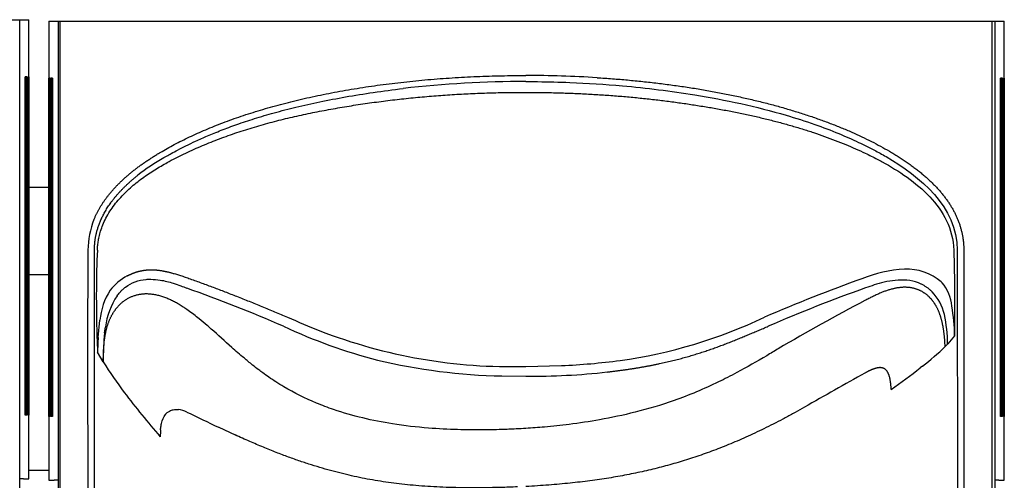
# Model space of a CAD drawing. Units: inches. Extents: x 11.1 to 42.4, y 17 to 28.1.
# Drawn here: x 15.7 to 20.4, y 19.5 to 21.8 of the extents above; entities that cross this region are included whole.
import ezdxf

# ---------------------------------------------------------------- set-up
doc = ezdxf.new("R2010")
doc.units = ezdxf.units.IN
doc.header["$MEASUREMENT"] = 0
for name, color, linetype in [('20', 7, 'Continuous'), ('DV1_20', 7, 'Continuous'), ('DV1_Default', 7, 'Continuous')]:
    doc.layers.add(name, color=color, linetype=linetype)

# ---------------------------------------------------------------- blocks, each defined once
blk = doc.blocks.new('SE')
at = {"layer": 'DV1_20', "color": 7, "linetype": 'Continuous', "lineweight": 25}
for p, q in [((15.8139, 20.9524), (15.7177, 20.9524)), ((15.8139, 20.5305), (15.7177, 20.5305)), ((18.1178, 20.0885), (18.2903, 20.0923)), ((18.0022, 20.0424), (18.1178, 20.0406)), ((15.8139, 19.5852), (15.7177, 19.5852))]:
    blk.add_line(p, q, dxfattribs=at)
for centre, radius, start, end in [((18.1206, 16.0162), 5.478, 86.4291, 90.0283), ((18.1081, 16.3806), 5.0843, 89.8901, 96.5873), ((16.9193, 20.1514), 1.0942, 120.2138, 128.1045), ((16.3936, 20.65), 0.3906, 157.778, 179.8704), ((22.6186, 12.5278), 8.4873, 109.82035, 113.24058), ((14.0506, 13.6251), 7.2602, 66.48456, 70.44663), ((22.1883, 13.6179), 7.2681, 109.53387, 113.51501), ((20.1444, 27.6852), 8.0158, 246.64123, 247.85079), ((18.2494, 22.4619), 2.3667, 277.8688, 295.5336), ((18.0958, 22.7528), 2.7243, 245.0689, 255.2408), ((18.0471, 22.6402), 2.5527, 248.7587, 271.5863), ((18.0653, 22.9454), 2.9038, 256.7903, 268.7533), ((18.1615, 23.1517), 3.062, 272.411, 277.7322), ((18.1327, 23.4743), 3.4336, 269.7506, 276.3125)]:
    blk.add_arc(centre, radius, start, end, dxfattribs=at)
for points, knots in [([(16.3522, 21.1226), (16.3633, 21.129), (16.3856, 21.1421), (16.4202, 21.1609), (16.4561, 21.1794), (16.4933, 21.1975), (16.5319, 21.2153), (16.5717, 21.2327), (16.6128, 21.2496), (16.6551, 21.2661), (16.6986, 21.2821), (16.7433, 21.2976), (16.7892, 21.3127), (16.8362, 21.3272), (16.8842, 21.3412), (16.9334, 21.3546), (16.9835, 21.3675), (17.0345, 21.3798), (17.0865, 21.3915), (17.1393, 21.4026), (17.193, 21.4131), (17.2474, 21.423), (17.3025, 21.4323), (17.3582, 21.4409), (17.4146, 21.4489), (17.4715, 21.4562), (17.5289, 21.4629), (17.5868, 21.469), (17.645, 21.4743), (17.7036, 21.4791), (17.7624, 21.4832), (17.8214, 21.4866), (17.8806, 21.4894), (17.9399, 21.4916), (17.9993, 21.4931), (18.0586, 21.4941), (18.0981, 21.4942), (18.1179, 21.4942)], [0, 0, 0, 0, 0.021039, 0.042639, 0.0648, 0.087521, 0.1108, 0.134632, 0.159012, 0.183933, 0.209387, 0.235361, 0.261846, 0.288827, 0.31629, 0.344219, 0.372597, 0.401405, 0.430624, 0.460233, 0.490211, 0.520536, 0.551183, 0.582129, 0.61335, 0.64482, 0.676514, 0.708406, 0.74047, 0.772678, 0.805006, 0.837426, 0.869912, 0.902438, 0.934979, 0.967508, 1, 1, 1, 1]), ([(18.1179, 21.4649), (18.1368, 21.4648), (18.2076, 21.4646), (18.363, 21.4607), (18.6167, 21.4447), (18.9668, 21.4004), (19.2773, 21.3347), (19.5065, 21.2614), (19.6233, 21.217), (19.7191, 21.1747), (19.795, 21.1373), (19.8384, 21.1132), (19.8571, 21.1028)], [0, 0, 0, 0, 0.031631, 0.118281, 0.259786, 0.456212, 0.70794, 0.788927, 0.858555, 0.91692, 0.964071, 1, 1, 1, 1]), ([(18.4618, 21.4836), (18.4865, 21.4821), (18.5357, 21.4788), (18.6092, 21.4727), (18.6821, 21.4655), (18.7544, 21.4573), (18.826, 21.4481), (18.8967, 21.4379), (18.9664, 21.4267), (19.035, 21.4145), (19.1024, 21.4013), (19.1685, 21.3871), (19.2332, 21.3721), (19.2965, 21.3561), (19.3581, 21.3392), (19.4181, 21.3214), (19.4764, 21.3028), (19.5329, 21.2835), (19.5875, 21.2633), (19.6401, 21.2425), (19.6908, 21.221), (19.7395, 21.1988), (19.786, 21.176), (19.8306, 21.1527), (19.8592, 21.1364), (19.8732, 21.1284)], [0, 0, 0, 0, 0.050481, 0.10073, 0.15068, 0.200265, 0.249421, 0.298084, 0.346192, 0.393682, 0.440498, 0.486582, 0.531882, 0.576348, 0.619932, 0.662592, 0.704288, 0.744987, 0.784658, 0.823275, 0.860817, 0.89727, 0.93262, 0.966864, 1, 1, 1, 1]), ([(16.3687, 21.097), (16.3734, 21.0997), (16.3856, 21.1067), (16.408, 21.1192), (16.4387, 21.1356), (16.4778, 21.1555), (16.5257, 21.1785), (16.5826, 21.2038), (16.6487, 21.2308), (16.7243, 21.2589), (16.8096, 21.2872), (16.9047, 21.3153), (17.0098, 21.3423), (17.1248, 21.3679), (17.2496, 21.3917), (17.3839, 21.4137), (17.4769, 21.4253), (17.5249, 21.4313)], [0, 0, 0, 0, 0.013591, 0.034769, 0.063513, 0.099808, 0.143643, 0.19502, 0.253959, 0.320491, 0.39466, 0.476508, 0.566054, 0.663275, 0.768071, 0.880316, 1, 1, 1, 1]), ([(16.3858, 21.0739), (16.3989, 21.0809), (16.4251, 21.0948), (16.465, 21.1145), (16.5053, 21.1334), (16.5459, 21.1514), (16.5869, 21.1685), (16.6282, 21.1847), (16.6699, 21.2002), (16.7118, 21.2149), (16.754, 21.2289), (16.7965, 21.2421), (16.8391, 21.2547), (16.8821, 21.2665), (16.9252, 21.2778), (16.9685, 21.2884), (17.0119, 21.2985), (17.0555, 21.308), (17.0992, 21.317), (17.1431, 21.3255), (17.187, 21.3336), (17.2309, 21.3412), (17.275, 21.3484), (17.319, 21.3552), (17.3632, 21.3616), (17.4073, 21.3677), (17.4515, 21.3733), (17.4957, 21.3785), (17.54, 21.3834), (17.5843, 21.3878), (17.6286, 21.3919), (17.673, 21.3957), (17.7174, 21.399), (17.7618, 21.402), (17.8063, 21.4046), (17.8507, 21.4068), (17.8952, 21.4087), (17.9397, 21.4103), (17.9842, 21.4114), (18.0288, 21.4122), (18.0733, 21.4127), (18.103, 21.4128), (18.1179, 21.4128)], [0, 0, 0, 0, 0.025018, 0.050001, 0.074958, 0.099898, 0.12483, 0.149759, 0.174692, 0.199633, 0.224584, 0.24955, 0.274531, 0.299527, 0.32454, 0.349567, 0.374607, 0.399658, 0.424716, 0.449778, 0.474838, 0.499893, 0.524938, 0.549972, 0.574997, 0.600013, 0.625023, 0.650027, 0.675026, 0.700021, 0.725013, 0.750003, 0.774993, 0.799983, 0.824974, 0.849966, 0.874961, 0.899959, 0.924962, 0.949969, 0.974981, 1, 1, 1, 1]), ([(18.1179, 21.4128), (18.1436, 21.4127), (18.1945, 21.4125), (18.2704, 21.4109), (18.3453, 21.4084), (18.4191, 21.4049), (18.4918, 21.4005), (18.5635, 21.3952), (18.6342, 21.389), (18.7037, 21.3819), (18.7722, 21.3741), (18.8397, 21.3654), (18.906, 21.3559), (18.9714, 21.3457), (19.0356, 21.3348), (19.0988, 21.3232), (19.1608, 21.3108), (19.2217, 21.2976), (19.2813, 21.2835), (19.3397, 21.2686), (19.3968, 21.2528), (19.4526, 21.2362), (19.5071, 21.2186), (19.5602, 21.2002), (19.612, 21.1809), (19.6777, 21.1546), (19.7455, 21.1246), (19.8038, 21.0959), (19.8309, 21.0816), (19.8388, 21.0775)], [0, 0, 0, 0, 0.043505, 0.086422, 0.128758, 0.170519, 0.211711, 0.252339, 0.292411, 0.331932, 0.370906, 0.409341, 0.44724, 0.484608, 0.52145, 0.557757, 0.593515, 0.628713, 0.663345, 0.697405, 0.730891, 0.763805, 0.79615, 0.827932, 0.859156, 0.889833, 0.948042, 0.984806, 1, 1, 1, 1]), ([(16.0321, 20.7977), (16.0328, 20.7998), (16.0345, 20.8038), (16.0371, 20.8099), (16.0399, 20.816), (16.0427, 20.822), (16.0457, 20.8281), (16.0487, 20.8341), (16.0519, 20.8401), (16.0551, 20.846), (16.0585, 20.852), (16.062, 20.8579), (16.0655, 20.8639), (16.0692, 20.8698), (16.073, 20.8757), (16.0769, 20.8815), (16.0809, 20.8874), (16.085, 20.8932), (16.0892, 20.899), (16.0935, 20.9048), (16.0979, 20.9106), (16.1024, 20.9164), (16.1071, 20.9221), (16.1118, 20.9279), (16.1166, 20.9336), (16.1216, 20.9393), (16.1266, 20.945), (16.1318, 20.9506), (16.137, 20.9563), (16.1424, 20.9619), (16.1479, 20.9675), (16.1534, 20.9731), (16.1591, 20.9787), (16.1649, 20.9842), (16.1708, 20.9898), (16.1768, 20.9953), (16.1829, 21.0008), (16.1891, 21.0063), (16.1954, 21.0118), (16.2018, 21.0172), (16.2083, 21.0227), (16.215, 21.0281), (16.2217, 21.0335), (16.2285, 21.0389), (16.2355, 21.0442), (16.2425, 21.0496), (16.2497, 21.0549), (16.2569, 21.0602), (16.2643, 21.0655), (16.2718, 21.0708), (16.2794, 21.0761), (16.287, 21.0813), (16.2948, 21.0865), (16.3027, 21.0917), (16.3107, 21.0969), (16.3188, 21.1021), (16.327, 21.1073), (16.3353, 21.1124), (16.3437, 21.1175), (16.3494, 21.1209), (16.3522, 21.1226)], [0, 0, 0, 0, 0.014215, 0.028484, 0.04281, 0.057197, 0.071649, 0.086167, 0.100757, 0.115421, 0.130163, 0.144985, 0.15989, 0.174882, 0.189964, 0.205138, 0.220408, 0.235777, 0.251246, 0.266819, 0.282499, 0.298288, 0.314188, 0.330203, 0.346335, 0.362586, 0.378958, 0.395454, 0.412075, 0.428825, 0.445706, 0.462719, 0.479866, 0.49715, 0.514573, 0.532135, 0.54984, 0.56769, 0.585685, 0.603827, 0.622119, 0.640562, 0.659157, 0.677907, 0.696812, 0.715874, 0.735095, 0.754475, 0.774018, 0.793723, 0.813592, 0.833626, 0.853827, 0.874196, 0.894734, 0.915443, 0.936322, 0.957374, 0.9786, 1, 1, 1, 1]), ([(19.8732, 21.1284), (19.8768, 21.1262), (19.884, 21.122), (19.8946, 21.1156), (19.9051, 21.1092), (19.9154, 21.1027), (19.9256, 21.0962), (19.9356, 21.0897), (19.9454, 21.0832), (19.9551, 21.0766), (19.9645, 21.07), (19.9739, 21.0634), (19.983, 21.0568), (19.992, 21.0501), (20.0008, 21.0434), (20.0095, 21.0367), (20.018, 21.0299), (20.0263, 21.0232), (20.0345, 21.0164), (20.0425, 21.0095), (20.0504, 21.0027), (20.058, 20.9958), (20.0655, 20.9889), (20.0729, 20.9819), (20.0801, 20.975), (20.0871, 20.968), (20.0939, 20.961), (20.1006, 20.9539), (20.1071, 20.9468), (20.1135, 20.9397), (20.1197, 20.9326), (20.1257, 20.9255), (20.1316, 20.9183), (20.1372, 20.9111), (20.1428, 20.9039), (20.1481, 20.8966), (20.1533, 20.8893), (20.1584, 20.882), (20.1632, 20.8747), (20.1679, 20.8673), (20.1725, 20.8599), (20.1768, 20.8525), (20.1811, 20.845), (20.1851, 20.8376), (20.189, 20.8301), (20.1927, 20.8225), (20.1962, 20.815), (20.1996, 20.8074), (20.2028, 20.7998), (20.2059, 20.7922), (20.2088, 20.7845), (20.2115, 20.7768), (20.2141, 20.7691), (20.2164, 20.7614), (20.2187, 20.7536), (20.2207, 20.7458), (20.2226, 20.738), (20.2244, 20.7301), (20.2259, 20.7223), (20.2273, 20.7144), (20.2286, 20.7064), (20.2296, 20.6985), (20.2305, 20.6905), (20.2313, 20.6825), (20.2319, 20.6745), (20.2323, 20.6664), (20.2325, 20.6583), (20.2326, 20.6529), (20.2326, 20.6502)], [0, 0, 0, 0, 0.020018, 0.039833, 0.059444, 0.078854, 0.098064, 0.117077, 0.135893, 0.154514, 0.172943, 0.19118, 0.209229, 0.227091, 0.244767, 0.262261, 0.279574, 0.296708, 0.313666, 0.330451, 0.347064, 0.363508, 0.379786, 0.3959, 0.411854, 0.427649, 0.44329, 0.458779, 0.474119, 0.489313, 0.504365, 0.519278, 0.534056, 0.548702, 0.56322, 0.577614, 0.591887, 0.606044, 0.620088, 0.634025, 0.647857, 0.66159, 0.675228, 0.688776, 0.702238, 0.715619, 0.728924, 0.742157, 0.755325, 0.768431, 0.781481, 0.794481, 0.807435, 0.820349, 0.833228, 0.846078, 0.858905, 0.871712, 0.884507, 0.897295, 0.910081, 0.922871, 0.93567, 0.948484, 0.961319, 0.974179, 0.987071, 1, 1, 1, 1]), ([(16.0485, 20.6509), (16.0488, 20.6568), (16.0497, 20.67), (16.0523, 20.6914), (16.0568, 20.716), (16.0641, 20.7435), (16.0748, 20.7735), (16.0897, 20.8058), (16.1147, 20.849), (16.1534, 20.8994), (16.2068, 20.9522), (16.2648, 20.9985), (16.3246, 21.0389), (16.3657, 21.0624), (16.3858, 21.0739)], [0, 0, 0, 0, 0.031769, 0.069845, 0.114026, 0.164215, 0.220452, 0.282929, 0.351961, 0.484966, 0.617801, 0.74936, 0.877597, 1, 1, 1, 1]), ([(19.8388, 21.0775), (19.9178, 21.0335), (20.0024, 20.9784), (20.1337, 20.8385), (20.1805, 20.7537), (20.1838, 20.6509)], [0, 0, 0, 0, 0.5, 0.5, 1, 1, 1, 1]), ([(16.0343, 20.6509), (16.0343, 20.6516), (16.0343, 20.6532), (16.0343, 20.6558), (16.0344, 20.6587), (16.0345, 20.6619), (16.0346, 20.6655), (16.0348, 20.6693), (16.035, 20.6735), (16.0353, 20.678), (16.0357, 20.6828), (16.0362, 20.6879), (16.0368, 20.6933), (16.0376, 20.699), (16.0385, 20.705), (16.0395, 20.7113), (16.0407, 20.7178), (16.0421, 20.7246), (16.0437, 20.7317), (16.0455, 20.739), (16.0475, 20.7466), (16.0498, 20.7544), (16.0523, 20.7625), (16.0552, 20.7708), (16.0583, 20.7793), (16.0618, 20.788), (16.0656, 20.797), (16.0697, 20.8061), (16.0742, 20.8154), (16.0791, 20.8249), (16.0844, 20.8345), (16.0901, 20.8443), (16.0962, 20.8543), (16.1027, 20.8643), (16.1097, 20.8745), (16.1172, 20.8848), (16.1251, 20.8952), (16.1335, 20.9057), (16.1424, 20.9163), (16.1517, 20.9269), (16.1616, 20.9376), (16.1719, 20.9483), (16.1827, 20.959), (16.1941, 20.9698), (16.2059, 20.9805), (16.2181, 20.9912), (16.2309, 21.0019), (16.2396, 21.0089), (16.2441, 21.0125)], [0, 0, 0, 0, 0.005174, 0.011111, 0.017804, 0.02525, 0.033442, 0.042375, 0.052043, 0.06244, 0.07356, 0.085398, 0.097949, 0.111207, 0.125169, 0.139831, 0.15519, 0.171244, 0.187991, 0.205433, 0.223569, 0.242402, 0.261935, 0.282173, 0.303121, 0.324786, 0.347175, 0.370297, 0.394161, 0.418778, 0.444159, 0.470313, 0.497253, 0.524988, 0.553531, 0.582889, 0.613073, 0.644088, 0.675942, 0.708638, 0.742177, 0.776557, 0.811775, 0.847822, 0.884686, 0.922352, 0.960799, 1, 1, 1, 1]), ([(18.5103, 20.0614), (18.5158, 20.0621), (18.5269, 20.0634), (18.5435, 20.0654), (18.56, 20.0675), (18.5763, 20.0697), (18.5926, 20.0719), (18.6088, 20.0743), (18.6248, 20.0767), (18.6408, 20.0792), (18.6566, 20.0817), (18.6722, 20.0844), (18.6878, 20.0871), (18.7032, 20.0899), (18.7185, 20.0928), (18.7336, 20.0957), (18.7486, 20.0987), (18.7634, 20.1018), (18.778, 20.105), (18.7925, 20.1082), (18.8068, 20.1116), (18.8209, 20.115), (18.8349, 20.1184), (18.8488, 20.122), (18.8625, 20.1256), (18.876, 20.1292), (18.8894, 20.1329), (18.9027, 20.1367), (18.9159, 20.1406), (18.9289, 20.1445), (18.9418, 20.1485), (18.9546, 20.1525), (18.9673, 20.1566), (18.9799, 20.1607), (18.9924, 20.1649), (19.0048, 20.1692), (19.0171, 20.1735), (19.0293, 20.1778), (19.0415, 20.1822), (19.0536, 20.1866), (19.0656, 20.1911), (19.0776, 20.1956), (19.0895, 20.2002), (19.1013, 20.2048), (19.1131, 20.2094), (19.1249, 20.2141), (19.1366, 20.2188), (19.1483, 20.2235), (19.16, 20.2283), (19.1717, 20.2331), (19.1833, 20.2379), (19.195, 20.2428), (19.2066, 20.2477), (19.2183, 20.2526), (19.2299, 20.2575), (19.2416, 20.2624), (19.2532, 20.2674), (19.2649, 20.2724), (19.2767, 20.2774), (19.2845, 20.2807), (19.2884, 20.2824)], [0, 0, 0, 0, 0.02064, 0.041183, 0.061623, 0.081954, 0.102172, 0.122271, 0.142246, 0.16209, 0.1818, 0.20137, 0.220794, 0.240067, 0.259185, 0.278141, 0.29693, 0.315549, 0.333991, 0.352251, 0.37033, 0.388233, 0.405968, 0.423541, 0.440958, 0.458227, 0.475353, 0.492343, 0.509204, 0.525942, 0.542562, 0.559072, 0.575478, 0.591785, 0.608, 0.624129, 0.640177, 0.65615, 0.672055, 0.687898, 0.703683, 0.719416, 0.735104, 0.750751, 0.766363, 0.781947, 0.797506, 0.813046, 0.828574, 0.844093, 0.85961, 0.87513, 0.890657, 0.906197, 0.921756, 0.937338, 0.952948, 0.968591, 0.984274, 1, 1, 1, 1])]:
    blk.add_open_spline(points, degree=3, knots=knots, dxfattribs=at)
for points, degree in [([(19.8571, 21.1028), (20.022, 21.0059), (20.2004, 20.8604), (20.2014, 20.6509)], 3), ([(16.4967, 20.5117), (16.7263, 20.4292), (16.9663, 20.3264)], 2)]:
    blk.add_open_spline(points, degree=degree, dxfattribs=at)
at = {"layer": 'DV1_Default', "color": 7, "linetype": 'Continuous', "lineweight": 25}
for p, q in [((11.1032, 21.7639), (15.7177, 21.7639)), ((15.6732, 18.0212), (15.6732, 21.7639)), ((15.7177, 19.5452), (15.7177, 21.7639)), ((15.8139, 21.7571), (20.4283, 21.7571)), ((15.8139, 21.7571), (15.8139, 19.5383)), ((15.8584, 21.7571), (15.8584, 18.0143)), ((15.8679, 18.0041), (15.8679, 21.7571)), ((20.3679, 21.7571), (20.3679, 18.0041)), ((20.3839, 18.0143), (20.3839, 21.7571)), ((20.4283, 19.5383), (20.4283, 21.7571)), ((15.6992, 19.8526), (15.6992, 21.4877)), ((15.6993, 19.8535), (15.6993, 21.4868)), ((15.7034, 21.4827), (15.6993, 21.4827)), ((15.7041, 21.4827), (15.7034, 21.4827)), ((15.7041, 19.8575), (15.7041, 21.4827)), ((15.7091, 21.4877), (15.7091, 19.8526)), ((15.7135, 19.8526), (15.7135, 21.4877)), ((15.7136, 19.853), (15.7136, 21.4873)), ((15.7172, 21.4877), (15.7172, 19.8526)), ((15.8144, 19.8457), (15.8144, 21.4808)), ((15.818, 21.4808), (15.818, 19.8457)), ((15.818, 21.4804), (15.818, 19.8461)), ((15.8225, 19.8457), (15.8225, 21.4808)), ((15.8275, 21.4759), (15.8275, 19.8506)), ((15.8281, 21.4758), (15.8275, 21.4759)), ((15.8281, 21.4758), (15.8323, 21.4758)), ((15.8323, 21.4808), (15.8323, 19.8457)), ((15.8323, 21.4799), (15.8323, 19.8466)), ((20.4099, 19.8457), (20.4099, 21.4808)), ((20.41, 19.8466), (20.41, 21.4799)), ((20.4141, 21.4758), (20.41, 21.4758)), ((20.4148, 21.4759), (20.4141, 21.4758)), ((20.4148, 19.8506), (20.4148, 21.4759)), ((20.4197, 21.4808), (20.4197, 19.8457)), ((20.4242, 19.8457), (20.4242, 21.4808)), ((20.4242, 19.8461), (20.4242, 21.4804)), ((20.4279, 21.4808), (20.4279, 19.8457)), ((16.0029, 20.184), (16.0031, 20.6509)), ((16.0344, 20.184), (16.0343, 20.6509)), ((20.1838, 20.6509), (20.1873, 20.4979)), ((20.2014, 20.6509), (20.2016, 19.2553)), ((20.2326, 20.6502), (20.2322, 19.2553)), ((20.1235, 20.4979), (20.1286, 20.493)), ((20.1873, 20.4979), (20.1884, 20.2363)), ((16.4867, 20.3593), (16.4804, 20.3636)), ((16.0524, 20.2285), (16.0603, 20.3115)), ((16.0833, 20.2501), (16.0871, 20.2789)), ((20.1884, 20.2363), (20.1548, 20.1973)), ((16.0034, 19.2553), (16.0029, 20.184)), ((16.0344, 19.2553), (16.0344, 20.184)), ((20.1548, 20.1973), (20.1426, 20.1845)), ((16.0768, 20.1101), (16.0492, 20.1569)), ((20.0338, 20.09), (20.0226, 20.0814)), ((19.4631, 19.891), (19.4176, 19.8658)), ((15.7091, 19.8526), (15.6992, 19.8526)), ((15.6993, 19.8576), (15.7034, 19.8576)), ((15.7034, 19.8576), (15.7041, 19.8575)), ((15.7172, 19.8526), (15.7135, 19.8526)), ((15.818, 19.8457), (15.8144, 19.8457)), ((15.8323, 19.8457), (15.8225, 19.8457)), ((15.8275, 19.8506), (15.8281, 19.8507)), ((15.8281, 19.8507), (15.8323, 19.8507)), ((19.4176, 19.8658), (19.4062, 19.8594)), ((20.4197, 19.8457), (20.4099, 19.8457)), ((20.41, 19.8507), (20.4141, 19.8507)), ((20.4141, 19.8507), (20.4148, 19.8506)), ((20.4279, 19.8457), (20.4242, 19.8457)), ((16.6342, 19.7945), (16.7139, 19.7575)), ((15.677, 19.5452), (15.6732, 19.5452)), ((15.6911, 19.5452), (15.677, 19.5452)), ((15.6911, 19.5452), (15.7177, 19.5452)), ((15.8139, 19.5383), (15.8405, 19.5383)), ((15.8545, 19.5383), (15.8405, 19.5383)), ((15.8584, 19.5383), (15.8545, 19.5383)), ((20.3877, 19.5383), (20.3839, 19.5383)), ((20.4018, 19.5383), (20.3877, 19.5383)), ((20.4018, 19.5383), (20.4283, 19.5383))]:
    blk.add_line(p, q, dxfattribs=at)
for centre, radius, start, end in [((15.6954, 21.4867), 0.00399, 0.8972, 14.6593), ((15.7032, 21.4886), 0.00589, 278.5105, 351.4568), ((15.7091, 21.4872), 0.0045, 0.7623, 6.4488), ((15.712, 21.4879), 0.0052, 287.4554, 357.8235), ((15.8196, 21.481), 0.0052, 182.1765, 252.5446), ((15.8225, 21.4803), 0.0045, 173.5512, 179.2377), ((15.8283, 21.4817), 0.00589, 188.5432, 261.4895), ((15.8362, 21.4798), 0.00399, 165.3407, 179.1028), ((20.406, 21.4798), 0.00399, 0.8972, 14.6593), ((20.4139, 21.4817), 0.00589, 278.5105, 351.4568), ((20.4227, 21.481), 0.0052, 287.4554, 357.8235), ((20.4198, 21.4803), 0.0045, 0.7623, 6.4488), ((20.6444, 20.4347), 4.601, 177.3076, 179.7333), ((19.9858, 19.9042), 0.6556, 93.4433, 111.9483), ((19.9546, 20.294), 0.2648, 50.3566, 91.7585), ((16.3103, 20.3038), 0.2514, 117.8359, 142.6893), ((22.262, 20.4262), 6.2187, 179.72391, 182.48183), ((16.3833, 20.281), 0.3244, 147.314, 174.5918), ((19.9135, 20.2888), 0.2307, 12.4843, 44.0949), ((19.9588, 20.3565), 0.2178, 6.2726, 38.8011), ((16.4327, 20.2338), 0.3486, 145.7732, 172.5593), ((23.9402, 12.3951), 9.0387, 117.57959, 120.61681), ((19.157, 20.2155), 1.0316, 1.1559, 9.1905), ((19.4666, 20.191), 0.6882, 0.5234, 12.3912), ((18.1039, 20.1001), 2.0555, 176.4199, 178.4173), ((17.4309, 20.1172), 1.3542, 174.3692, 180.3041), ((19.3036, 21.0415), 1.1993, 307.503, 314.3908), ((17.8545, 21.2239), 2.0979, 212.0698, 216.942), ((17.0103, 24.0044), 4.946, 305.493, 307.5195), ((31.3934, -0.8361), 23.9154, 119.11929, 119.92446), ((19.4142, 22.4227), 4.065, 217.2344, 221.1287), ((16.4237, 19.7597), 0.1221, 62.4297, 82.4114), ((15.6954, 19.8536), 0.00399, 345.3458, 359.1068), ((15.7032, 19.8517), 0.0059, 8.5359, 81.4831), ((15.7091, 19.8531), 0.0045, 353.5578, 359.2437), ((15.712, 19.8524), 0.0052, 2.1691, 72.5399), ((15.8196, 19.8455), 0.0052, 107.4601, 177.8309), ((15.8225, 19.8462), 0.0045, 180.7563, 186.4422), ((15.8283, 19.8448), 0.0059, 98.5169, 171.4641), ((15.8362, 19.8467), 0.00399, 180.8932, 194.6542), ((19.9363, 26.9119), 7.8461, 243.86558, 245.11037), ((20.406, 19.8467), 0.00399, 345.3458, 359.1068), ((20.4139, 19.8448), 0.0059, 8.5359, 81.4831), ((20.4227, 19.8455), 0.0052, 2.1691, 72.5399), ((20.4198, 19.8462), 0.0045, 353.5578, 359.2437), ((16.7234, 19.7498), 0.3711, 175.0742, 180.1335)]:
    blk.add_arc(centre, radius, start, end, dxfattribs=at)
for centre, major_axis, ratio, start_param, end_param in [((14.7177, 21.4876), (1, 0), 0.000239, 0.131229, 0.192338), ((14.7177, 21.4826), (0.995, 0), 0.00024, 0.136298, 0.163981), ((14.7177, 21.4877), (1, 0), 0.000239, 0.030354, 0.090776), ((16.8139, 21.4808), (-1, 0), 0.000239, 0.030279, 0.07021), ((16.8139, 21.4808), (-1, 0), 0.000239, -0.090776, -0.030354), ((16.8139, 21.4808), (-1, 0), 0.000239, -0.192338, -0.131229), ((16.8139, 21.4758), (-0.995, 0), 0.00024, -0.163981, -0.136298), ((19.4283, 21.4808), (1, 0), 0.000239, 0.131229, 0.192338), ((19.4283, 21.4758), (0.995, 0), 0.00024, 0.136298, 0.163981), ((19.4283, 21.4808), (1, 0), 0.000239, 0.030354, 0.090776)]:
    blk.add_ellipse(centre, major_axis=major_axis, ratio=ratio, start_param=start_param, end_param=end_param, dxfattribs=at)
for points, degree, knots in [([(16.1928, 20.5261), (16.2084, 20.5343), (16.2253, 20.5405), (16.2545, 20.5511), (16.2826, 20.5542), (16.3087, 20.5571), (16.3378, 20.554), (16.3669, 20.551), (16.4033, 20.5414), (16.4425, 20.5312), (16.4967, 20.5117)], 2, [0, 0, 0, 0.196237, 0.196237, 0.397178, 0.397178, 0.598119, 0.598119, 0.799059, 0.799059, 1, 1, 1]), ([(16.1445, 20.4298), (16.1485, 20.4351), (16.1535, 20.4417), (16.1597, 20.4487), (16.1625, 20.4519), (16.1661, 20.4558), (16.1731, 20.4629), (16.2059, 20.4919), (16.256, 20.5086), (16.3138, 20.5101), (16.3583, 20.506), (16.4064, 20.494), (16.4491, 20.4792), (16.4707, 20.4706), (16.4805, 20.4666)], 3, [0, 0, 0, 0, 0.054129, 0.066598, 0.076563, 0.089052, 0.10977, 0.15773, 0.44655, 0.510124, 0.630472, 0.810674, 0.913556, 1, 1, 1, 1]), ([(20.0792, 20.4494), (20.0761, 20.4523), (20.07, 20.4582), (20.06, 20.4663), (20.0493, 20.4738), (20.038, 20.4807), (20.026, 20.4868), (20.0002, 20.4979), (19.9581, 20.507), (19.9021, 20.5058), (19.8493, 20.4964), (19.8016, 20.483), (19.772, 20.4725), (19.7581, 20.4677)], 3, [0, 0, 0, 0, 0.037329, 0.075013, 0.113173, 0.151953, 0.191512, 0.232025, 0.399313, 0.564505, 0.72352, 0.870324, 1, 1, 1, 1]), ([(16.8471, 20.0576), (16.8408, 20.0622), (16.824, 20.0745), (16.7934, 20.0983), (16.7497, 20.1346), (16.6833, 20.1929), (16.6252, 20.2458), (16.5727, 20.2915), (16.5366, 20.3223), (16.5049, 20.3458), (16.4867, 20.3593)], 3, [0, 0, 0, 0, 0.048727, 0.128809, 0.241173, 0.407882, 0.693769, 0.751368, 0.857557, 1, 1, 1, 1]), ([(19.3369, 20.1738), (19.3183, 20.1626), (19.252, 20.1229), (19.1563, 20.0681), (19.0083, 19.9928), (18.8462, 19.9237), (18.6527, 19.8664), (18.4828, 19.8306), (18.3365, 19.8085), (18.2175, 19.7956), (18.1477, 19.7907), (18.1178, 19.7886)], 3, [0, 0, 0, 0, 0.050485, 0.179806, 0.256757, 0.436949, 0.588691, 0.723851, 0.838524, 0.930767, 1, 1, 1, 1]), ([(19.85, 20.0772), (19.8492, 20.0772), (19.8481, 20.0779), (19.8464, 20.0787), (19.8447, 20.0795), (19.8429, 20.0802), (19.841, 20.0808), (19.8391, 20.0813), (19.8372, 20.0817), (19.8352, 20.082), (19.8331, 20.0823), (19.831, 20.0824), (19.8288, 20.0825), (19.8266, 20.0825), (19.8243, 20.0824), (19.8219, 20.0822), (19.8195, 20.0819), (19.817, 20.0815), (19.8145, 20.081), (19.8119, 20.0805), (19.8092, 20.0798), (19.8065, 20.0791), (19.8037, 20.0783), (19.8008, 20.0774), (19.7978, 20.0764), (19.7947, 20.0752), (19.7916, 20.074), (19.7884, 20.0728), (19.7851, 20.0714), (19.7817, 20.0699), (19.7783, 20.0683), (19.7747, 20.0666), (19.7711, 20.0648), (19.7673, 20.0629), (19.7635, 20.0609), (19.7595, 20.0588), (19.7568, 20.0574), (19.7555, 20.0566)], 3, [0, 0, 0, 0, 0.018913, 0.037865, 0.056913, 0.076113, 0.095523, 0.115198, 0.135192, 0.155558, 0.176347, 0.197609, 0.21939, 0.241738, 0.264696, 0.288306, 0.31261, 0.337647, 0.363455, 0.390072, 0.417534, 0.445876, 0.475133, 0.505339, 0.536529, 0.568735, 0.601992, 0.636334, 0.671794, 0.708407, 0.746208, 0.785232, 0.825515, 0.867095, 0.91001, 0.954298, 1, 1, 1, 1]), ([(19.882, 19.9774), (19.8819, 19.9797), (19.8817, 19.9843), (19.8813, 19.9911), (19.8808, 19.9975), (19.8802, 20.0037), (19.8795, 20.0096), (19.8788, 20.0152), (19.8779, 20.0206), (19.877, 20.0258), (19.876, 20.0306), (19.8749, 20.0353), (19.8737, 20.0397), (19.8724, 20.0439), (19.871, 20.0478), (19.8696, 20.0515), (19.868, 20.055), (19.8664, 20.0583), (19.8647, 20.0614), (19.8628, 20.0642), (19.8609, 20.0669), (19.8589, 20.0693), (19.8568, 20.0715), (19.8546, 20.0735), (19.8522, 20.0753), (19.8506, 20.0764), (19.85, 20.0772)], 3, [0, 0, 0, 0, 0.064766, 0.126879, 0.186427, 0.243496, 0.298169, 0.350526, 0.400649, 0.448618, 0.494514, 0.538418, 0.580413, 0.620586, 0.659027, 0.69583, 0.731095, 0.76493, 0.797449, 0.828777, 0.859049, 0.888409, 0.917013, 0.945027, 0.972629, 1, 1, 1, 1]), ([(18.1178, 19.7886), (18.1022, 19.7878), (18.063, 19.7856), (17.9924, 19.783), (17.8982, 19.7811), (17.7808, 19.7822), (17.6363, 19.7898), (17.4346, 19.8125), (17.2524, 19.8552), (17.0783, 19.921), (16.9852, 19.9672), (16.9115, 20.0129), (16.8776, 20.0355), (16.8569, 20.0505), (16.8471, 20.0576)], 3, [0, 0, 0, 0, 0.035455, 0.088676, 0.159691, 0.248322, 0.354069, 0.486268, 0.706524, 0.772988, 0.906148, 0.940757, 0.972029, 1, 1, 1, 1]), ([(16.3537, 19.7817), (16.3538, 19.7848), (16.3546, 19.7954), (16.3585, 19.8219), (16.3682, 19.846), (16.3809, 19.8604), (16.3872, 19.8664), (16.3986, 19.8743), (16.4168, 19.8813), (16.4315, 19.8809), (16.4399, 19.8807)], 3, [0, 0, 0, 0, 0.058451, 0.20048, 0.508114, 0.530565, 0.589818, 0.685931, 0.820788, 1, 1, 1, 1]), ([(19.4062, 19.8594), (19.3904, 19.8509), (19.3595, 19.834), (19.3133, 19.8101), (19.2683, 19.7876), (19.2242, 19.7665), (19.181, 19.7467), (19.1385, 19.7281), (19.0967, 19.7105), (19.0554, 19.694), (19.0144, 19.6784), (18.9738, 19.6637), (18.9334, 19.6499), (18.8931, 19.6368), (18.8528, 19.6245), (18.8124, 19.6129), (18.7718, 19.602), (18.7309, 19.5917), (18.6896, 19.582), (18.6478, 19.5729), (18.6053, 19.5643), (18.5622, 19.5564), (18.5181, 19.5489), (18.4731, 19.542), (18.4269, 19.5356), (18.3795, 19.5297), (18.3306, 19.5243), (18.2801, 19.5194), (18.2278, 19.5151), (18.1735, 19.5112), (18.1366, 19.5091), (18.1178, 19.508)], 3, [0, 0, 0, 0, 0.040109, 0.078816, 0.116267, 0.1526, 0.18794, 0.222407, 0.256114, 0.289167, 0.321668, 0.353713, 0.385397, 0.416813, 0.448048, 0.479192, 0.510334, 0.541559, 0.572959, 0.604622, 0.63664, 0.66911, 0.702128, 0.735799, 0.770232, 0.805545, 0.841862, 0.879317, 0.918053, 0.958225, 1, 1, 1, 1]), ([(18.0778, 19.5063), (18.0501, 19.5053), (17.9968, 19.5034), (17.9197, 19.5019), (17.8482, 19.5016), (17.7813, 19.5025), (17.7184, 19.5044), (17.6586, 19.5074), (17.6014, 19.5113), (17.5464, 19.5163), (17.4931, 19.5223), (17.441, 19.5293), (17.3898, 19.5374), (17.3392, 19.5466), (17.2887, 19.557), (17.2381, 19.5687), (17.187, 19.5817), (17.1351, 19.5963), (17.082, 19.6125), (17.0272, 19.6305), (16.9704, 19.6507), (16.911, 19.6731), (16.8485, 19.6983), (16.7822, 19.7264), (16.7373, 19.7469), (16.7139, 19.7575)], 3, [0, 0, 0, 0, 0.059376, 0.114021, 0.164725, 0.212151, 0.256857, 0.299325, 0.339975, 0.379177, 0.417267, 0.454551, 0.491318, 0.52784, 0.564384, 0.601215, 0.638605, 0.676842, 0.716236, 0.757126, 0.799895, 0.844982, 0.89291, 0.944314, 1, 1, 1, 1])]:
    blk.add_open_spline(points, degree=degree, knots=knots, dxfattribs=at)
for points, degree in [([(20.0608, 20.4285), (20.0244, 20.4615), (19.9791, 20.4797), (19.9274, 20.481), (19.873, 20.4665), (19.8161, 20.4389), (19.7555, 20.4068)], 6), ([(16.4804, 20.3636), (16.4145, 20.4085), (16.3438, 20.4474), (16.2692, 20.4557), (16.2054, 20.4337), (16.1581, 20.3887)], 5), ([(20.1426, 20.1845), (20.14, 20.2319), (20.1365, 20.2818), (20.1271, 20.3288), (20.1108, 20.37), (20.0884, 20.4035), (20.0608, 20.4285)], 6), ([(16.0768, 20.1101), (16.0776, 20.1655), (16.079, 20.2201), (16.0865, 20.2726), (16.1026, 20.3198), (16.127, 20.3591), (16.1581, 20.3887)], 6)]:
    blk.add_open_spline(points, degree=degree, dxfattribs=at)

msp = doc.modelspace()

# ---------------------------------------------------------------- block references
at = {"layer": '20'}
msp.add_blockref('SE', (0, 0), dxfattribs=at)

doc.saveas('drawing.dxf')
